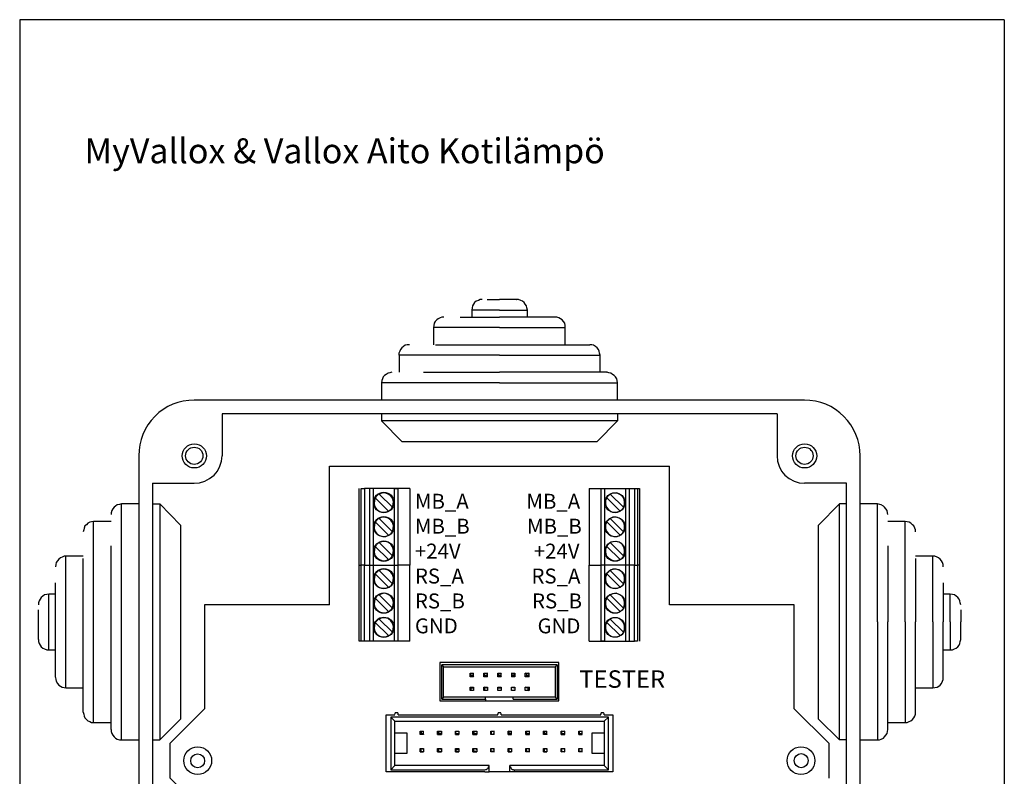
# Model space of a CAD drawing. Units: millimetres. Extents: x 0 to 2067, y -360 to 192.
# Drawn here: x 1051 to 1095, y 109 to 143 of the extents above; entities that cross this region are included whole.
import ezdxf

# ---------------------------------------------------------------- set-up
doc = ezdxf.new("R2010")
doc.units = ezdxf.units.MM
doc.layers.add('PDF18_Geometry', color=7, linetype='Continuous')
doc.layers.add('PDF18_Text', color=7, linetype='Continuous')
doc.styles.add('PDF ProximaNova', font='arial.ttf')

msp = doc.modelspace()

# ---------------------------------------------------------------- linework, layer by layer
at = {"layer": 'PDF18_Geometry', "ltscale": 3.363056}
for points in [[(1095.451, 143.212), (1051.171, 143.212), (1051.171, 87.964)], [(1095.45, 143.212), (1095.45, 87.964)]]:
    msp.add_lwpolyline(points, dxfattribs=at)
at = {"layer": 'PDF18_Geometry'}
for points in [[(1071.965, 130.619), (1071.872, 130.619), (1071.797, 130.582), (1071.704, 130.544), (1071.629, 130.488), (1071.573, 130.414), (1071.536, 130.339), (1071.517, 130.246), (1071.498, 130.152)], [(1072.189, 130.619), (1072.75, 130.619)], [(1072.75, 130.152), (1074.002, 130.152), (1073.983, 130.245), (1073.964, 130.339), (1073.908, 130.414), (1073.852, 130.488), (1073.778, 130.544), (1073.703, 130.582), (1073.61, 130.619), (1073.535, 130.619)], [(1073.516, 130.619), (1073.535, 130.619), (1072.75, 130.619)], [(1070.246, 129.834), (1070.153, 129.834), (1070.078, 129.797), (1069.985, 129.76), (1069.929, 129.704), (1069.854, 129.629), (1069.817, 129.554), (1069.798, 129.461), (1069.779, 129.367)], [(1070.975, 129.834), (1072.75, 129.834)], [(1072.75, 130.152), (1071.498, 130.152)], [(1071.498, 130.152), (1071.498, 129.835)], [(1072.75, 129.367), (1075.702, 129.367), (1075.702, 129.461), (1075.683, 129.554), (1075.627, 129.629), (1075.571, 129.704), (1075.496, 129.76), (1075.422, 129.797), (1075.328, 129.835), (1075.235, 129.835)], [(1075.235, 129.834), (1072.75, 129.834)], [(1074.002, 129.834), (1074.002, 130.152)], [(1072.75, 129.367), (1069.779, 129.367)], [(1069.779, 129.367), (1069.779, 128.583)], [(1075.702, 128.583), (1075.702, 129.367)], [(1068.696, 128.583), (1068.602, 128.583), (1068.509, 128.564), (1068.434, 128.508), (1068.359, 128.452), (1068.303, 128.377), (1068.266, 128.302), (1068.228, 128.209), (1068.228, 128.115)], [(1069.873, 128.583), (1072.75, 128.583)], [(1072.75, 128.116), (1077.271, 128.116), (1077.253, 128.209), (1077.234, 128.302), (1077.197, 128.377), (1077.141, 128.452), (1077.066, 128.508), (1076.973, 128.564), (1076.898, 128.583), (1076.804, 128.583)], [(1072.75, 128.583), (1076.804, 128.583)], [(1072.75, 128.116), (1068.229, 128.116)], [(1068.229, 128.116), (1068.229, 127.349)], [(1077.271, 127.349), (1077.271, 128.116)], [(1067.911, 127.349), (1067.818, 127.331), (1067.743, 127.312), (1067.649, 127.256), (1067.575, 127.2), (1067.519, 127.144), (1067.481, 127.051), (1067.463, 126.976), (1067.444, 126.882)], [(1069.331, 127.349), (1072.75, 127.349)], [(1072.75, 126.882), (1078.056, 126.882), (1078.038, 126.976), (1078.019, 127.05), (1077.963, 127.144), (1077.907, 127.2), (1077.832, 127.256), (1077.757, 127.312), (1077.664, 127.331), (1077.589, 127.35)], [(1077.57, 127.349), (1077.589, 127.349), (1072.75, 127.349)], [(1072.75, 126.882), (1067.444, 126.882)], [(1067.444, 126.882), (1067.444, 126.098)], [(1078.056, 126.098), (1078.056, 126.882)], [(1060.269, 125.481), (1060.269, 123.594)], [(1085.231, 125.481), (1060.269, 125.481)], [(1078.056, 125.481), (1078.056, 125.164), (1067.444, 125.164)], [(1067.444, 125.481), (1067.444, 125.164)], [(1085.231, 125.481), (1085.231, 123.594), (1085.249, 123.351), (1085.324, 123.127), (1085.436, 122.903), (1085.586, 122.716), (1085.773, 122.567), (1085.997, 122.454), (1086.221, 122.38), (1086.464, 122.361)], [(1067.444, 125.164), (1068.378, 124.229)], [(1078.056, 125.163), (1077.122, 124.229), (1072.75, 124.229)], [(1072.75, 124.229), (1068.378, 124.229)], [(1057.149, 122.361), (1059.018, 122.361), (1059.26, 122.38), (1059.503, 122.454), (1059.709, 122.567), (1059.915, 122.716), (1060.064, 122.903), (1060.176, 123.127), (1060.251, 123.351), (1060.269, 123.594)], [(1065.108, 116.887), (1065.108, 123.127), (1080.391, 123.127)], [(1080.392, 116.887), (1080.392, 123.127)], [(1057.149, 122.361), (1057.149, 97.4)], [(1088.351, 122.361), (1086.464, 122.361)], [(1088.351, 97.4), (1088.351, 122.361)], [(1066.435, 118.68), (1066.528, 118.68), (1066.528, 122.118)], [(1066.435, 118.68), (1066.435, 122.118)], [(1066.528, 122.118), (1066.678, 122.118), (1066.678, 118.68)], [(1066.678, 118.68), (1066.921, 118.68), (1066.921, 122.118)], [(1066.921, 122.118), (1066.678, 122.118)], [(1067.07, 122.118), (1067.07, 118.68)], [(1067.07, 118.68), (1068.023, 118.68), (1068.023, 122.118)], [(1067.93, 121.277), (1067.332, 121.875), (1067.294, 121.857), (1067.276, 121.838), (1067.257, 121.819), (1067.238, 121.8), (1067.22, 121.782), (1067.201, 121.763), (1067.182, 121.744), (1067.164, 121.707)], [(1067.93, 121.277), (1067.967, 121.408), (1067.986, 121.539), (1067.93, 121.688), (1067.855, 121.8), (1067.743, 121.875), (1067.593, 121.931), (1067.462, 121.913), (1067.332, 121.875)], [(1068.023, 122.118), (1068.173, 122.118), (1068.173, 118.68)], [(1068.714, 122.118), (1068.714, 118.68)], [(1076.786, 122.118), (1076.786, 118.68), (1077.328, 118.68)], [(1077.477, 118.68), (1077.327, 118.68), (1077.327, 122.118)], [(1077.328, 122.118), (1077.477, 122.118), (1077.477, 118.68)], [(1078.318, 121.277), (1077.72, 121.875), (1077.701, 121.857), (1077.682, 121.838), (1077.664, 121.819), (1077.645, 121.8), (1077.626, 121.782), (1077.608, 121.763), (1077.589, 121.744), (1077.57, 121.707)], [(1078.318, 121.277), (1078.374, 121.408), (1078.374, 121.539), (1078.336, 121.688), (1078.262, 121.8), (1078.131, 121.875), (1078, 121.931), (1077.85, 121.913), (1077.72, 121.875)], [(1078.579, 118.68), (1078.43, 118.68), (1078.43, 122.118)], [(1078.43, 122.118), (1078.579, 122.118), (1078.579, 118.68)], [(1078.822, 122.118), (1078.953, 122.118), (1078.953, 118.68)], [(1078.822, 122.118), (1078.822, 118.68), (1078.953, 118.68)], [(1078.953, 122.118), (1079.046, 122.118), (1079.046, 118.68)], [(1055.748, 110.815), (1055.748, 121.427), (1055.655, 121.408), (1055.561, 121.389), (1055.486, 121.333), (1055.412, 121.277), (1055.356, 121.203), (1055.318, 121.128), (1055.281, 121.034), (1055.281, 120.96)], [(1056.533, 121.427), (1055.748, 121.427)], [(1057.149, 121.427), (1057.467, 121.427), (1057.467, 110.815)], [(1057.467, 121.427), (1058.401, 120.474), (1058.401, 111.749)], [(1067.164, 121.707), (1067.126, 121.576), (1067.108, 121.427), (1067.145, 121.296), (1067.238, 121.184), (1067.351, 121.09), (1067.5, 121.053), (1067.631, 121.072), (1067.761, 121.109)], [(1067.164, 121.707), (1067.762, 121.109), (1067.799, 121.128), (1067.818, 121.147), (1067.836, 121.165), (1067.855, 121.184), (1067.874, 121.202), (1067.892, 121.221), (1067.911, 121.24), (1067.93, 121.277)], [(1077.57, 121.707), (1077.514, 121.576), (1077.514, 121.427), (1077.552, 121.296), (1077.645, 121.184), (1077.757, 121.09), (1077.888, 121.053), (1078.038, 121.072), (1078.168, 121.109)], [(1077.57, 121.707), (1078.168, 121.109), (1078.187, 121.128), (1078.224, 121.147), (1078.243, 121.165), (1078.262, 121.184), (1078.28, 121.202), (1078.299, 121.221), (1078.318, 121.24), (1078.318, 121.277)], [(1088.033, 121.427), (1087.099, 120.474)], [(1088.351, 110.815), (1088.033, 110.815), (1088.033, 121.427)], [(1088.351, 121.427), (1088.033, 121.427)], [(1089.752, 121.427), (1088.967, 121.427)], [(1090.219, 120.96), (1090.201, 121.034), (1090.182, 121.128), (1090.126, 121.203), (1090.07, 121.277), (1090.014, 121.333), (1089.92, 121.389), (1089.846, 121.408), (1089.752, 121.427)], [(1089.752, 116.121), (1089.752, 121.427)], [(1054.496, 111.599), (1054.496, 120.642), (1054.403, 120.623), (1054.328, 120.605), (1054.235, 120.567), (1054.179, 120.493), (1054.104, 120.437), (1054.066, 120.343), (1054.048, 120.268), (1054.029, 120.175)], [(1055.281, 120.642), (1054.496, 120.642)], [(1067.164, 120.623), (1067.126, 120.493), (1067.108, 120.343), (1067.145, 120.212), (1067.238, 120.081), (1067.351, 120.007), (1067.5, 119.97), (1067.631, 119.97), (1067.761, 120.026)], [(1067.93, 120.175), (1067.332, 120.773), (1067.294, 120.754), (1067.276, 120.735), (1067.257, 120.735), (1067.238, 120.698), (1067.22, 120.68), (1067.201, 120.661), (1067.182, 120.642), (1067.164, 120.623)], [(1067.164, 120.623), (1067.762, 120.026), (1067.799, 120.044), (1067.818, 120.044), (1067.836, 120.063), (1067.855, 120.082), (1067.874, 120.119), (1067.892, 120.138), (1067.911, 120.156), (1067.93, 120.175)], [(1067.93, 120.175), (1067.967, 120.306), (1067.986, 120.455), (1067.93, 120.586), (1067.855, 120.698), (1067.743, 120.792), (1067.593, 120.829), (1067.462, 120.829), (1067.332, 120.773)], [(1077.57, 120.623), (1077.514, 120.493), (1077.514, 120.343), (1077.552, 120.212), (1077.645, 120.081), (1077.757, 120.007), (1077.888, 119.97), (1078.038, 119.97), (1078.168, 120.026)], [(1078.318, 120.175), (1077.72, 120.773), (1077.701, 120.754), (1077.682, 120.735), (1077.664, 120.735), (1077.645, 120.698), (1077.626, 120.68), (1077.608, 120.661), (1077.589, 120.642), (1077.57, 120.623)], [(1077.57, 120.623), (1078.168, 120.026), (1078.187, 120.044), (1078.224, 120.044), (1078.243, 120.063), (1078.262, 120.082), (1078.28, 120.119), (1078.299, 120.138), (1078.318, 120.156), (1078.318, 120.175)], [(1078.318, 120.175), (1078.374, 120.306), (1078.374, 120.455), (1078.336, 120.586), (1078.262, 120.698), (1078.131, 120.792), (1078, 120.829), (1077.85, 120.829), (1077.72, 120.773)], [(1087.099, 116.121), (1087.099, 120.474)], [(1090.985, 120.642), (1090.219, 120.642)], [(1091.452, 120.175), (1091.452, 120.268), (1091.434, 120.343), (1091.377, 120.437), (1091.321, 120.493), (1091.247, 120.567), (1091.172, 120.605), (1091.079, 120.623), (1090.985, 120.642)], [(1090.985, 116.121), (1090.985, 120.642)], [(1067.93, 119.091), (1067.332, 119.689), (1067.294, 119.671), (1067.276, 119.652), (1067.257, 119.633), (1067.238, 119.615), (1067.22, 119.596), (1067.201, 119.577), (1067.182, 119.558), (1067.164, 119.521)], [(1067.93, 119.091), (1067.967, 119.222), (1067.986, 119.353), (1067.93, 119.502), (1067.855, 119.614), (1067.743, 119.708), (1067.593, 119.745), (1067.462, 119.727), (1067.332, 119.689)], [(1078.318, 119.091), (1077.72, 119.689), (1077.701, 119.671), (1077.682, 119.652), (1077.664, 119.633), (1077.645, 119.615), (1077.626, 119.596), (1077.608, 119.577), (1077.589, 119.558), (1077.57, 119.521)], [(1078.318, 119.091), (1078.374, 119.222), (1078.374, 119.353), (1078.336, 119.502), (1078.262, 119.614), (1078.131, 119.708), (1078, 119.745), (1077.85, 119.727), (1077.72, 119.689)], [(1055.281, 111.281), (1055.281, 116.121), (1055.281, 119.54)], [(1067.164, 119.521), (1067.126, 119.39), (1067.108, 119.259), (1067.145, 119.11), (1067.238, 118.998), (1067.351, 118.923), (1067.5, 118.867), (1067.631, 118.886), (1067.761, 118.923)], [(1067.164, 119.521), (1067.762, 118.923), (1067.799, 118.942), (1067.818, 118.96), (1067.836, 118.979), (1067.855, 118.998), (1067.874, 119.017), (1067.892, 119.035), (1067.911, 119.054), (1067.93, 119.091)], [(1077.57, 119.521), (1077.514, 119.39), (1077.514, 119.259), (1077.552, 119.11), (1077.645, 118.998), (1077.757, 118.923), (1077.888, 118.867), (1078.038, 118.886), (1078.168, 118.923)], [(1077.57, 119.521), (1078.168, 118.923), (1078.187, 118.942), (1078.224, 118.96), (1078.243, 118.979), (1078.262, 118.998), (1078.28, 119.017), (1078.299, 119.035), (1078.318, 119.054), (1078.318, 119.091)], [(1090.219, 119.54), (1090.219, 116.121)], [(1053.244, 113.15), (1053.244, 119.073), (1053.17, 119.073), (1053.076, 119.035), (1053.002, 118.998), (1052.927, 118.942), (1052.871, 118.867), (1052.815, 118.792), (1052.796, 118.699), (1052.777, 118.605)], [(1054.029, 119.073), (1053.244, 119.073)], [(1054.029, 112.066), (1054.029, 116.121), (1054.029, 118.979)], [(1066.528, 115.261), (1066.435, 115.261), (1066.435, 118.68)], [(1066.678, 115.261), (1066.528, 115.261), (1066.528, 118.68)], [(1066.678, 115.261), (1066.678, 118.68), (1066.528, 118.68)], [(1067.07, 115.261), (1066.921, 115.261), (1066.921, 118.68)], [(1066.921, 118.68), (1067.07, 118.68), (1067.07, 115.261)], [(1068.023, 118.68), (1068.173, 118.68), (1068.173, 115.261)], [(1068.173, 115.261), (1068.023, 115.261), (1068.023, 118.68)], [(1068.714, 115.261), (1068.714, 118.68), (1068.172, 118.68)], [(1076.786, 115.261), (1076.786, 118.68)], [(1077.477, 115.261), (1077.327, 115.261), (1077.327, 118.68)], [(1078.43, 118.68), (1077.477, 118.68), (1077.477, 115.261)], [(1078.43, 115.261), (1078.43, 118.68)], [(1078.822, 118.68), (1078.579, 118.68), (1078.579, 115.261)], [(1078.953, 115.261), (1078.822, 115.261), (1078.822, 118.68)], [(1079.046, 118.68), (1078.953, 118.68), (1078.953, 115.261)], [(1079.046, 118.68), (1079.046, 115.261)], [(1092.237, 119.073), (1091.452, 119.073)], [(1091.452, 118.979), (1091.452, 116.121)], [(1092.704, 118.606), (1092.704, 118.699), (1092.667, 118.793), (1092.629, 118.867), (1092.573, 118.942), (1092.498, 118.998), (1092.424, 119.035), (1092.33, 119.073), (1092.237, 119.073)], [(1092.237, 116.121), (1092.237, 119.073)], [(1067.164, 118.288), (1067.126, 118.139), (1067.108, 118.008), (1067.145, 117.858), (1067.238, 117.746), (1067.351, 117.671), (1067.5, 117.634), (1067.631, 117.634), (1067.761, 117.69)], [(1067.93, 117.84), (1067.332, 118.437), (1067.294, 118.419), (1067.276, 118.4), (1067.257, 118.381), (1067.238, 118.363), (1067.22, 118.344), (1067.201, 118.325), (1067.182, 118.307), (1067.164, 118.288)], [(1067.164, 118.288), (1067.762, 117.69), (1067.799, 117.69), (1067.818, 117.709), (1067.836, 117.728), (1067.855, 117.746), (1067.874, 117.765), (1067.892, 117.783), (1067.911, 117.821), (1067.93, 117.84)], [(1067.93, 117.84), (1067.967, 117.97), (1067.986, 118.12), (1067.93, 118.251), (1067.855, 118.363), (1067.743, 118.456), (1067.593, 118.493), (1067.462, 118.493), (1067.332, 118.437)], [(1077.57, 118.288), (1077.514, 118.139), (1077.514, 118.008), (1077.552, 117.858), (1077.645, 117.746), (1077.757, 117.671), (1077.888, 117.634), (1078.038, 117.634), (1078.168, 117.69)], [(1078.318, 117.84), (1077.72, 118.437), (1077.701, 118.419), (1077.682, 118.4), (1077.664, 118.381), (1077.645, 118.363), (1077.626, 118.344), (1077.608, 118.325), (1077.589, 118.307), (1077.57, 118.288)], [(1077.57, 118.288), (1078.168, 117.69), (1078.187, 117.69), (1078.224, 117.709), (1078.243, 117.728), (1078.262, 117.746), (1078.28, 117.765), (1078.299, 117.783), (1078.318, 117.821), (1078.318, 117.84)], [(1078.318, 117.84), (1078.374, 117.97), (1078.374, 118.12), (1078.336, 118.251), (1078.262, 118.363), (1078.131, 118.456), (1078, 118.493), (1077.85, 118.493), (1077.72, 118.437)], [(1052.777, 113.636), (1052.777, 116.121), (1052.777, 117.877)], [(1092.704, 117.877), (1092.704, 116.121)], [(1052.478, 114.869), (1052.478, 117.372), (1052.385, 117.354), (1052.291, 117.335), (1052.217, 117.279), (1052.142, 117.223), (1052.086, 117.148), (1052.049, 117.074), (1052.011, 116.98), (1052.011, 116.887)], [(1052.777, 117.372), (1052.478, 117.372)], [(1067.93, 116.737), (1067.967, 116.887), (1067.986, 117.017), (1067.93, 117.167), (1067.855, 117.279), (1067.743, 117.354), (1067.593, 117.41), (1067.462, 117.391), (1067.332, 117.335)], [(1078.318, 116.737), (1078.374, 116.887), (1078.374, 117.017), (1078.336, 117.167), (1078.262, 117.279), (1078.131, 117.354), (1078, 117.41), (1077.85, 117.391), (1077.72, 117.335)], [(1093.022, 117.372), (1092.704, 117.372)], [(1093.489, 116.887), (1093.47, 116.98), (1093.451, 117.074), (1093.414, 117.148), (1093.358, 117.223), (1093.283, 117.279), (1093.208, 117.335), (1093.115, 117.354), (1093.021, 117.373)], [(1093.022, 116.121), (1093.022, 117.372)], [(1067.164, 117.186), (1067.126, 117.055), (1067.108, 116.905), (1067.145, 116.775), (1067.238, 116.663), (1067.351, 116.569), (1067.5, 116.532), (1067.631, 116.532), (1067.761, 116.588)], [(1067.93, 116.737), (1067.332, 117.335), (1067.294, 117.335), (1067.276, 117.317), (1067.257, 117.298), (1067.238, 117.279), (1067.22, 117.26), (1067.201, 117.242), (1067.182, 117.204), (1067.164, 117.186)], [(1067.164, 117.186), (1067.762, 116.588), (1067.799, 116.606), (1067.818, 116.625), (1067.836, 116.644), (1067.855, 116.662), (1067.874, 116.681), (1067.892, 116.7), (1067.911, 116.719), (1067.93, 116.737)], [(1077.57, 117.186), (1077.514, 117.055), (1077.514, 116.905), (1077.552, 116.775), (1077.645, 116.663), (1077.757, 116.569), (1077.888, 116.532), (1078.038, 116.532), (1078.168, 116.588)], [(1078.318, 116.737), (1077.72, 117.335), (1077.701, 117.335), (1077.682, 117.317), (1077.664, 117.298), (1077.645, 117.279), (1077.626, 117.26), (1077.608, 117.242), (1077.589, 117.204), (1077.57, 117.186)], [(1077.57, 117.186), (1078.168, 116.588), (1078.187, 116.606), (1078.224, 116.625), (1078.243, 116.644), (1078.262, 116.662), (1078.28, 116.681), (1078.299, 116.7), (1078.318, 116.719), (1078.318, 116.737)], [(1052.011, 115.336), (1052.011, 116.121), (1052.011, 116.663)], [(1065.108, 116.887), (1059.485, 116.887)], [(1059.485, 116.887), (1059.485, 112.216)], [(1085.997, 116.887), (1080.392, 116.887)], [(1085.997, 112.216), (1085.997, 116.887)], [(1093.489, 116.662), (1093.489, 116.121)], [(1067.164, 116.102), (1067.126, 115.971), (1067.108, 115.822), (1067.145, 115.691), (1067.238, 115.56), (1067.351, 115.485), (1067.5, 115.448), (1067.631, 115.448), (1067.761, 115.504)], [(1067.93, 115.654), (1067.332, 116.251), (1067.294, 116.233), (1067.276, 116.214), (1067.257, 116.195), (1067.238, 116.177), (1067.22, 116.158), (1067.201, 116.139), (1067.182, 116.121), (1067.164, 116.102)], [(1067.164, 116.102), (1067.762, 115.504), (1067.799, 115.523), (1067.818, 115.523), (1067.836, 115.541), (1067.855, 115.56), (1067.874, 115.579), (1067.892, 115.616), (1067.911, 115.635), (1067.93, 115.654)], [(1067.93, 115.654), (1067.967, 115.784), (1067.986, 115.934), (1067.93, 116.065), (1067.855, 116.177), (1067.743, 116.27), (1067.593, 116.307), (1067.462, 116.307), (1067.332, 116.251)], [(1077.57, 116.102), (1077.514, 115.971), (1077.514, 115.822), (1077.552, 115.691), (1077.645, 115.56), (1077.757, 115.485), (1077.888, 115.448), (1078.038, 115.448), (1078.168, 115.504)], [(1078.318, 115.654), (1077.72, 116.251), (1077.701, 116.233), (1077.682, 116.214), (1077.664, 116.195), (1077.645, 116.177), (1077.626, 116.158), (1077.608, 116.139), (1077.589, 116.121), (1077.57, 116.102)], [(1077.57, 116.102), (1078.168, 115.504), (1078.187, 115.523), (1078.224, 115.523), (1078.243, 115.541), (1078.262, 115.56), (1078.28, 115.579), (1078.299, 115.616), (1078.318, 115.635), (1078.318, 115.654)], [(1078.318, 115.654), (1078.374, 115.784), (1078.374, 115.934), (1078.336, 116.065), (1078.262, 116.177), (1078.131, 116.27), (1078, 116.307), (1077.85, 116.307), (1077.72, 116.251)], [(1088.033, 110.815), (1087.099, 111.749), (1087.099, 116.121)], [(1089.752, 116.121), (1089.752, 110.815), (1089.845, 110.815), (1089.92, 110.852), (1090.014, 110.889), (1090.07, 110.945), (1090.126, 111.02), (1090.182, 111.095), (1090.2, 111.188), (1090.219, 111.282)], [(1090.219, 111.282), (1090.219, 116.121)], [(1090.985, 116.121), (1090.985, 111.599), (1091.078, 111.599), (1091.172, 111.637), (1091.247, 111.674), (1091.322, 111.73), (1091.377, 111.805), (1091.433, 111.88), (1091.452, 111.973), (1091.452, 112.066)], [(1091.452, 112.066), (1091.452, 116.121)], [(1092.237, 116.121), (1092.237, 113.15), (1092.33, 113.169), (1092.424, 113.187), (1092.499, 113.225), (1092.573, 113.281), (1092.629, 113.356), (1092.667, 113.449), (1092.704, 113.524), (1092.704, 113.617)], [(1092.704, 113.636), (1092.704, 116.121)], [(1093.022, 116.121), (1093.022, 114.869), (1093.115, 114.869), (1093.209, 114.906), (1093.283, 114.944), (1093.358, 115), (1093.414, 115.074), (1093.451, 115.149), (1093.47, 115.243), (1093.489, 115.336)], [(1093.489, 115.336), (1093.489, 116.121)], [(1052.011, 115.336), (1052.011, 115.243), (1052.049, 115.149), (1052.086, 115.074), (1052.142, 115), (1052.217, 114.944), (1052.292, 114.906), (1052.385, 114.869), (1052.479, 114.869)], [(1066.921, 115.261), (1066.678, 115.261)], [(1068.023, 115.261), (1067.07, 115.261)], [(1068.714, 115.261), (1068.172, 115.261)], [(1078.579, 115.261), (1078.822, 115.261)], [(1052.478, 114.869), (1052.777, 114.869)], [(1092.704, 114.869), (1093.022, 114.869)], [(1075.422, 114.29), (1070.06, 114.29)], [(1070.06, 114.29), (1070.06, 112.571)], [(1075.422, 112.571), (1075.422, 114.29)], [(1075.347, 114.196), (1070.153, 114.196), (1070.228, 114.103)], [(1070.228, 112.739), (1070.153, 112.646), (1070.153, 114.196)], [(1070.228, 112.739), (1070.228, 114.103)], [(1070.228, 114.103), (1075.254, 114.103)], [(1071.423, 113.823), (1071.573, 113.823)], [(1071.461, 113.71), (1071.461, 113.767), (1071.423, 113.823)], [(1071.423, 113.654), (1071.423, 113.823)], [(1071.573, 113.655), (1071.573, 113.823), (1071.535, 113.767)], [(1072.04, 113.823), (1072.208, 113.823)], [(1072.096, 113.71), (1072.096, 113.767), (1072.04, 113.823)], [(1072.04, 113.654), (1072.04, 113.823)], [(1072.208, 113.655), (1072.208, 113.823), (1072.152, 113.767)], [(1072.675, 113.823), (1072.825, 113.823)], [(1072.713, 113.71), (1072.713, 113.767), (1072.675, 113.823)], [(1072.675, 113.654), (1072.675, 113.823)], [(1072.825, 113.655), (1072.825, 113.823), (1072.787, 113.767)], [(1073.348, 113.767), (1073.292, 113.823), (1073.441, 113.823)], [(1073.292, 113.823), (1073.292, 113.654), (1073.348, 113.711)], [(1073.404, 113.71), (1073.404, 113.767), (1073.441, 113.823)], [(1073.441, 113.823), (1073.441, 113.655)], [(1073.965, 113.767), (1073.908, 113.823), (1074.076, 113.823)], [(1073.908, 113.654), (1073.908, 113.823)], [(1074.077, 113.655), (1074.077, 113.823), (1074.02, 113.767)], [(1075.347, 114.196), (1075.254, 114.103), (1075.254, 112.739)], [(1075.347, 114.196), (1075.347, 112.645)], [(1052.777, 113.617), (1052.796, 113.524), (1052.815, 113.449), (1052.871, 113.355), (1052.927, 113.281), (1053.002, 113.225), (1053.076, 113.187), (1053.17, 113.169), (1053.245, 113.15)], [(1071.535, 113.711), (1071.573, 113.654), (1071.423, 113.654)], [(1071.536, 113.71), (1071.461, 113.71), (1071.423, 113.654)], [(1072.152, 113.711), (1072.208, 113.654), (1072.04, 113.654)], [(1072.04, 113.654), (1072.096, 113.71), (1072.152, 113.71)], [(1072.787, 113.711), (1072.825, 113.654), (1072.675, 113.654)], [(1072.787, 113.71), (1072.713, 113.71), (1072.675, 113.654)], [(1073.441, 113.654), (1073.292, 113.654)], [(1073.441, 113.654), (1073.404, 113.71), (1073.348, 113.71)], [(1073.964, 113.767), (1073.964, 113.71), (1073.908, 113.654)], [(1074.077, 113.654), (1073.908, 113.654)], [(1073.964, 113.71), (1074.02, 113.71), (1074.077, 113.654)], [(1053.244, 113.15), (1054.029, 113.15)], [(1071.423, 113.187), (1071.461, 113.15), (1071.536, 113.15)], [(1071.423, 113.187), (1071.573, 113.187)], [(1071.423, 113.038), (1071.423, 113.187)], [(1071.461, 113.15), (1071.461, 113.075), (1071.423, 113.038)], [(1071.573, 113.038), (1071.423, 113.038)], [(1071.535, 113.15), (1071.573, 113.187), (1071.573, 113.038)], [(1072.04, 113.038), (1072.04, 113.187)], [(1072.152, 113.15), (1072.096, 113.15), (1072.04, 113.187)], [(1072.04, 113.187), (1072.208, 113.187)], [(1072.04, 113.038), (1072.096, 113.075), (1072.096, 113.15)], [(1072.208, 113.038), (1072.04, 113.038)], [(1072.152, 113.15), (1072.208, 113.187), (1072.208, 113.038)], [(1072.675, 113.038), (1072.675, 113.187)], [(1072.675, 113.187), (1072.713, 113.15), (1072.787, 113.15)], [(1072.675, 113.187), (1072.825, 113.187)], [(1072.825, 113.038), (1072.675, 113.038)], [(1072.825, 113.187), (1072.825, 113.038)], [(1073.292, 113.038), (1073.292, 113.187)], [(1073.292, 113.187), (1073.441, 113.187)], [(1073.404, 113.075), (1073.441, 113.038), (1073.292, 113.038)], [(1073.441, 113.187), (1073.404, 113.15), (1073.348, 113.15)], [(1073.441, 113.187), (1073.441, 113.038)], [(1073.908, 113.038), (1073.908, 113.187)], [(1073.965, 113.15), (1073.908, 113.187), (1074.076, 113.187)], [(1074.077, 113.038), (1073.908, 113.038)], [(1074.077, 113.187), (1074.02, 113.15), (1073.964, 113.15)], [(1074.02, 113.15), (1074.02, 113.075), (1074.077, 113.038)], [(1074.077, 113.187), (1074.077, 113.038)], [(1091.452, 113.15), (1092.237, 113.15)], [(1070.06, 112.571), (1072.115, 112.571)], [(1070.153, 112.646), (1072.115, 112.646), (1072.115, 112.739)], [(1072.115, 112.739), (1070.228, 112.739)], [(1073.367, 112.646), (1073.367, 112.739), (1072.115, 112.739)], [(1072.115, 112.646), (1072.115, 112.571), (1073.366, 112.571)], [(1073.366, 112.646), (1075.347, 112.646), (1075.254, 112.739)], [(1075.254, 112.739), (1073.367, 112.739)], [(1073.367, 112.571), (1075.422, 112.571)], [(1054.029, 112.066), (1054.048, 111.973), (1054.067, 111.879), (1054.104, 111.805), (1054.179, 111.73), (1054.235, 111.674), (1054.328, 111.637), (1054.403, 111.599), (1054.496, 111.599)], [(1059.485, 112.216), (1057.934, 110.665)], [(1068.135, 112.029), (1068.098, 112.029), (1068.06, 112.029), (1068.06, 112.01), (1068.042, 112.01), (1068.042, 111.991), (1068.042, 111.973)], [(1068.191, 111.935), (1068.191, 111.973), (1068.191, 111.992), (1068.191, 112.01), (1068.173, 112.01), (1068.173, 112.029), (1068.135, 112.029)], [(1072.769, 112.029), (1072.731, 112.029), (1072.694, 112.029), (1072.694, 112.01), (1072.675, 112.01), (1072.675, 111.991), (1072.675, 111.973)], [(1072.825, 111.935), (1072.825, 111.973), (1072.825, 111.992), (1072.806, 112.01), (1072.806, 112.029), (1072.769, 112.029)], [(1077.402, 112.029), (1077.365, 112.029), (1077.327, 112.029), (1077.327, 112.01), (1077.309, 112.01), (1077.309, 111.991), (1077.309, 111.973)], [(1077.458, 111.935), (1077.458, 111.973), (1077.458, 111.992), (1077.44, 112.01), (1077.421, 112.029), (1077.402, 112.029)], [(1085.997, 112.216), (1087.566, 110.665), (1087.566, 109.096)], [(1054.496, 111.599), (1055.281, 111.599)], [(1057.467, 110.815), (1058.401, 111.749)], [(1067.649, 109.376), (1067.649, 111.936), (1068.042, 111.936)], [(1067.855, 111.842), (1067.855, 109.469), (1068.042, 109.656)], [(1077.645, 111.842), (1067.855, 111.842), (1068.042, 111.655)], [(1068.042, 111.655), (1077.458, 111.655)], [(1068.042, 109.656), (1068.042, 111.655)], [(1068.191, 111.936), (1072.675, 111.936), (1072.675, 111.973)], [(1072.825, 111.936), (1077.309, 111.936), (1077.309, 111.973)], [(1077.851, 111.936), (1077.851, 109.376), (1073.404, 109.376)], [(1077.458, 111.936), (1077.85, 111.936)], [(1077.645, 109.469), (1077.645, 111.842), (1077.458, 111.655)], [(1077.458, 111.655), (1077.458, 109.656)], [(1090.219, 111.599), (1090.985, 111.599)], [(1055.281, 111.282), (1055.281, 111.188), (1055.318, 111.095), (1055.356, 111.02), (1055.412, 110.945), (1055.486, 110.889), (1055.561, 110.852), (1055.655, 110.814), (1055.748, 110.814)], [(1069.181, 111.207), (1069.219, 111.188), (1069.219, 111.095)], [(1069.181, 111.057), (1069.181, 111.207)], [(1069.181, 111.207), (1069.331, 111.207)], [(1069.331, 111.057), (1069.331, 111.207), (1069.312, 111.188)], [(1069.966, 111.057), (1069.966, 111.207)], [(1069.966, 111.207), (1070.004, 111.188), (1070.004, 111.095)], [(1069.966, 111.207), (1070.134, 111.207)], [(1070.097, 111.188), (1070.134, 111.207), (1070.134, 111.057)], [(1070.77, 111.207), (1070.919, 111.207)], [(1070.788, 111.095), (1070.788, 111.188), (1070.77, 111.207)], [(1070.77, 111.057), (1070.77, 111.207)], [(1070.9, 111.188), (1070.788, 111.188)], [(1070.9, 111.188), (1070.919, 111.207), (1070.919, 111.057)], [(1071.554, 111.057), (1071.554, 111.207)], [(1071.554, 111.207), (1071.592, 111.188), (1071.592, 111.095)], [(1071.554, 111.207), (1071.722, 111.207)], [(1071.685, 111.188), (1071.722, 111.207), (1071.722, 111.057)], [(1072.358, 111.207), (1072.376, 111.188), (1072.376, 111.095)], [(1072.358, 111.057), (1072.358, 111.207)], [(1072.358, 111.207), (1072.507, 111.207)], [(1072.507, 111.057), (1072.507, 111.207), (1072.47, 111.188)], [(1073.142, 111.057), (1073.142, 111.207)], [(1073.18, 111.095), (1073.18, 111.188), (1073.142, 111.207)], [(1073.142, 111.207), (1073.292, 111.207)], [(1073.292, 111.057), (1073.292, 111.207), (1073.273, 111.188)], [(1073.927, 111.057), (1073.927, 111.207)], [(1073.927, 111.207), (1073.964, 111.188), (1073.964, 111.095)], [(1073.927, 111.207), (1074.095, 111.207)], [(1074.095, 111.057), (1074.095, 111.207), (1074.058, 111.188)], [(1074.73, 111.207), (1074.88, 111.207)], [(1074.768, 111.095), (1074.768, 111.188), (1074.73, 111.207)], [(1074.73, 111.057), (1074.73, 111.207)], [(1074.88, 111.057), (1074.88, 111.207), (1074.861, 111.188)], [(1075.515, 111.207), (1075.683, 111.207)], [(1075.553, 111.095), (1075.553, 111.188), (1075.515, 111.207)], [(1075.515, 111.057), (1075.515, 111.207)], [(1075.683, 111.057), (1075.683, 111.207), (1075.646, 111.188)], [(1076.319, 111.057), (1076.319, 111.207)], [(1076.319, 111.207), (1076.337, 111.188), (1076.337, 111.095)], [(1076.319, 111.207), (1076.468, 111.207)], [(1076.468, 111.057), (1076.468, 111.207), (1076.431, 111.188)], [(1055.748, 110.815), (1056.533, 110.815)], [(1057.149, 110.815), (1057.467, 110.815)], [(1068.042, 111.132), (1068.584, 111.132)], [(1068.584, 111.132), (1068.584, 110.198)], [(1069.181, 111.057), (1069.219, 111.095), (1069.312, 111.095)], [(1069.312, 111.095), (1069.331, 111.057), (1069.181, 111.057)], [(1070.097, 111.095), (1070.004, 111.095), (1069.966, 111.057)], [(1069.966, 111.057), (1070.134, 111.057), (1070.097, 111.095)], [(1070.77, 111.057), (1070.919, 111.057), (1070.9, 111.095)], [(1070.77, 111.057), (1070.788, 111.095), (1070.9, 111.095)], [(1071.554, 111.057), (1071.722, 111.057), (1071.685, 111.095)], [(1071.554, 111.057), (1071.592, 111.095), (1071.685, 111.095)], [(1072.47, 111.095), (1072.507, 111.057), (1072.358, 111.057)], [(1073.142, 111.057), (1073.292, 111.057), (1073.273, 111.095)], [(1073.273, 111.095), (1073.18, 111.095), (1073.142, 111.057)], [(1073.927, 111.057), (1074.095, 111.057), (1074.058, 111.095)], [(1073.927, 111.057), (1073.964, 111.095), (1074.058, 111.095)], [(1074.861, 111.095), (1074.88, 111.057), (1074.73, 111.057)], [(1074.861, 111.095), (1074.768, 111.095), (1074.73, 111.057)], [(1075.515, 111.057), (1075.683, 111.057), (1075.646, 111.095)], [(1075.515, 111.057), (1075.553, 111.095), (1075.646, 111.095)], [(1076.319, 111.057), (1076.468, 111.057), (1076.431, 111.095)], [(1076.319, 111.057), (1076.337, 111.095), (1076.431, 111.095)], [(1076.916, 110.198), (1076.916, 111.132)], [(1076.916, 111.132), (1077.458, 111.132)], [(1088.967, 110.815), (1089.752, 110.815)], [(1059.485, 107.545), (1057.934, 109.096), (1057.934, 110.665)], [(1069.181, 110.422), (1069.331, 110.422)], [(1069.219, 110.292), (1069.219, 110.385), (1069.181, 110.422)], [(1069.181, 110.273), (1069.181, 110.422)], [(1069.181, 110.273), (1069.331, 110.273), (1069.312, 110.291)], [(1069.181, 110.273), (1069.219, 110.291), (1069.312, 110.291)], [(1069.312, 110.385), (1069.331, 110.422), (1069.331, 110.273)], [(1069.966, 110.273), (1069.966, 110.422)], [(1069.966, 110.422), (1070.004, 110.385), (1070.004, 110.292)], [(1069.966, 110.422), (1070.134, 110.422)], [(1069.966, 110.273), (1070.134, 110.273), (1070.097, 110.291)], [(1069.966, 110.273), (1070.004, 110.291), (1070.097, 110.291)], [(1070.097, 110.385), (1070.134, 110.422), (1070.134, 110.273)], [(1070.77, 110.273), (1070.77, 110.422)], [(1070.77, 110.422), (1070.788, 110.385), (1070.788, 110.292)], [(1070.77, 110.422), (1070.919, 110.422)], [(1070.77, 110.273), (1070.919, 110.273), (1070.9, 110.291)], [(1070.9, 110.291), (1070.788, 110.291), (1070.77, 110.273)], [(1070.9, 110.385), (1070.788, 110.385)], [(1070.9, 110.385), (1070.919, 110.422), (1070.919, 110.273)], [(1071.554, 110.422), (1071.722, 110.422)], [(1071.592, 110.292), (1071.592, 110.385), (1071.554, 110.422)], [(1071.554, 110.273), (1071.554, 110.422)], [(1071.554, 110.273), (1071.722, 110.273), (1071.685, 110.291)], [(1071.685, 110.291), (1071.592, 110.291), (1071.554, 110.273)], [(1071.685, 110.385), (1071.722, 110.422), (1071.722, 110.273)], [(1072.358, 110.422), (1072.507, 110.422)], [(1072.376, 110.292), (1072.376, 110.385), (1072.358, 110.422)], [(1072.358, 110.273), (1072.358, 110.422)], [(1072.47, 110.291), (1072.507, 110.273), (1072.358, 110.273)], [(1072.47, 110.291), (1072.376, 110.291), (1072.358, 110.273)], [(1072.507, 110.273), (1072.507, 110.422), (1072.47, 110.385)], [(1073.142, 110.273), (1073.142, 110.422)], [(1073.18, 110.292), (1073.18, 110.385), (1073.142, 110.422)], [(1073.142, 110.422), (1073.292, 110.422)], [(1073.142, 110.273), (1073.292, 110.273), (1073.273, 110.291)], [(1073.142, 110.273), (1073.18, 110.291), (1073.273, 110.291)], [(1073.273, 110.385), (1073.292, 110.422), (1073.292, 110.273)], [(1073.927, 110.422), (1074.095, 110.422)], [(1073.964, 110.292), (1073.964, 110.385), (1073.927, 110.422)], [(1073.927, 110.273), (1073.927, 110.422)], [(1074.058, 110.291), (1074.095, 110.273), (1073.927, 110.273)], [(1074.058, 110.291), (1073.964, 110.291), (1073.927, 110.273)], [(1074.095, 110.273), (1074.095, 110.422), (1074.058, 110.385)], [(1074.73, 110.422), (1074.88, 110.422)], [(1074.768, 110.292), (1074.768, 110.385), (1074.73, 110.422)], [(1074.73, 110.273), (1074.73, 110.422)], [(1074.73, 110.273), (1074.88, 110.273), (1074.861, 110.291)], [(1074.73, 110.273), (1074.768, 110.291), (1074.861, 110.291)], [(1074.861, 110.385), (1074.88, 110.422), (1074.88, 110.273)], [(1075.515, 110.422), (1075.683, 110.422)], [(1075.553, 110.292), (1075.553, 110.385), (1075.515, 110.422)], [(1075.515, 110.273), (1075.515, 110.422)], [(1075.515, 110.273), (1075.553, 110.291), (1075.646, 110.291)], [(1075.646, 110.291), (1075.683, 110.273), (1075.515, 110.273)], [(1075.683, 110.273), (1075.683, 110.422), (1075.646, 110.385)], [(1076.319, 110.422), (1076.468, 110.422)], [(1076.337, 110.292), (1076.337, 110.385), (1076.319, 110.422)], [(1076.319, 110.273), (1076.319, 110.422)], [(1076.431, 110.291), (1076.337, 110.291), (1076.319, 110.273)], [(1076.431, 110.291), (1076.468, 110.273), (1076.319, 110.273)], [(1076.468, 110.273), (1076.468, 110.422), (1076.431, 110.385)], [(1068.584, 110.198), (1068.042, 110.198)], [(1077.458, 110.198), (1076.916, 110.198)], [(1072.096, 109.376), (1067.649, 109.376)], [(1067.855, 109.469), (1072.096, 109.469), (1072.134, 109.488), (1072.171, 109.488), (1072.189, 109.507), (1072.227, 109.525), (1072.246, 109.563), (1072.264, 109.6), (1072.283, 109.637), (1072.283, 109.656)], [(1072.283, 109.656), (1068.042, 109.656)], [(1072.096, 109.376), (1072.283, 109.376), (1072.283, 109.656)], [(1073.217, 109.376), (1072.283, 109.376)], [(1073.217, 109.376), (1073.217, 109.656), (1073.217, 109.638), (1073.236, 109.6), (1073.255, 109.563), (1073.273, 109.525), (1073.292, 109.507), (1073.329, 109.488), (1073.367, 109.488), (1073.404, 109.469)], [(1077.458, 109.656), (1073.217, 109.656)], [(1073.404, 109.469), (1073.404, 109.376), (1073.217, 109.376)], [(1073.404, 109.469), (1077.645, 109.469), (1077.458, 109.656)]]:
    msp.add_lwpolyline(points, dxfattribs=at)
msp.add_lwpolyline([(1056.533, 96.148, 0.411761), (1059.018, 93.663), (1086.464, 93.663, 0.413946), (1088.967, 96.148), (1088.967, 123.594, 0.416133), (1086.464, 126.098), (1059.018, 126.098, 0.420819), (1056.533, 123.594), (1056.533, 96.148)], format="xyb", dxfattribs=at)
at = {"layer": 'PDF18_Geometry', "ltscale": 0.476389}
for points in [[(1068.714, 122.118), (1066.921, 122.118)], [(1076.786, 122.118), (1078.822, 122.118)], [(1076.786, 115.261), (1078.579, 115.261)]]:
    msp.add_lwpolyline(points, dxfattribs=at)
at = {"layer": 'PDF18_Geometry'}
for centre, radius in [((1059.025, 123.59), 0.544), ((1086.471, 123.59), 0.544), ((1059.02, 123.593), 0.388), ((1086.467, 123.593), 0.388), ((1067.545, 121.494), 0.46), ((1077.943, 121.484), 0.45), ((1067.55, 120.405), 0.454), ((1077.947, 120.397), 0.447), ((1067.549, 119.305), 0.459), ((1077.946, 119.3), 0.452), ((1067.551, 118.067), 0.454), ((1077.947, 118.062), 0.447), ((1067.546, 116.967), 0.457), ((1077.943, 116.962), 0.45), ((1067.551, 115.881), 0.454), ((1077.944, 115.878), 0.449), ((1059.178, 109.88), 0.624), ((1086.307, 109.88), 0.624), ((1059.173, 109.875), 0.312), ((1086.315, 109.88), 0.317)]:
    msp.add_circle(centre, radius, dxfattribs=at)

# ---------------------------------------------------------------- texts
at = {"layer": 'PDF18_Text', "attachment_point": 4, "style": 'PDF ProximaNova'}
for s, insert, char_height in [('MyVallox & Vallox Aito Kotilämpö', (1054.086, 137.166), 1.12102), ('MB_A', (1068.945, 121.461), 0.6726), ('MB_A', (1073.958, 121.461), 0.6726), ('MB_B', (1068.945, 120.34), 0.6726), ('MB_B', (1073.985, 120.34), 0.6726), ('+24V', (1068.945, 119.219), 0.6726), ('+24V', (1074.291, 119.219), 0.6726), ('RS_A', (1068.945, 118.098), 0.6726), ('RS_A', (1074.186, 118.098), 0.6726), ('RS_B', (1068.945, 116.977), 0.6726), ('RS_B', (1074.213, 116.977), 0.6726), ('GND', (1068.945, 115.856), 0.6726), ('GND', (1074.461, 115.856), 0.6726), ('TESTER', (1076.337, 113.449), 0.7847)]:
    msp.add_mtext(s, dxfattribs=dict(at, insert=insert, char_height=char_height))

doc.saveas('drawing.dxf')
